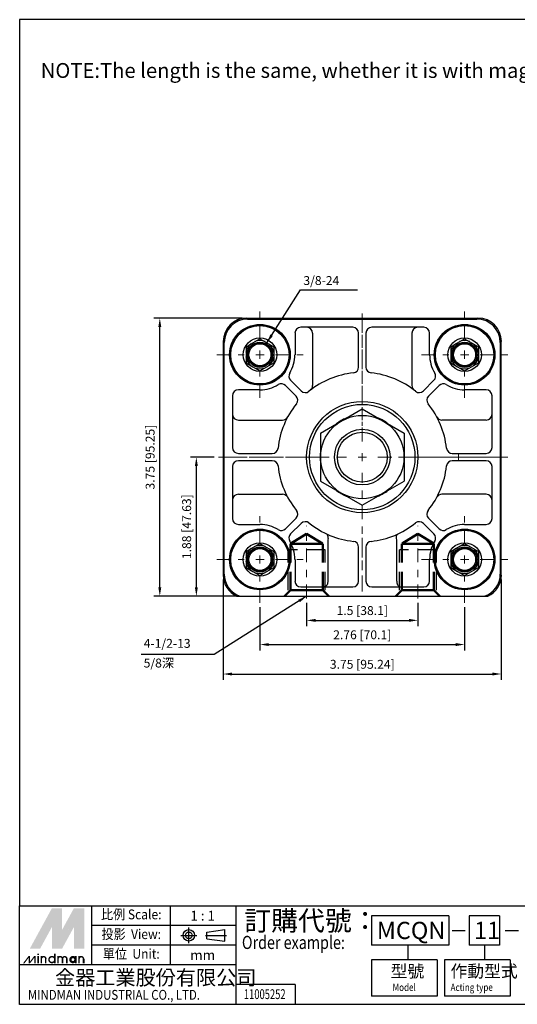
# Model space of a CAD drawing. Extents: x 1162.1 to 1180.4, y 778 to 791.3.
# Drawn here: x 1162.1 to 1168.8, y 778 to 791.3 of the extents above; entities that cross this region are included whole.
import ezdxf
from ezdxf.enums import TextEntityAlignment as Align

# ---------------------------------------------------------------- set-up
doc = ezdxf.new("R2010")
doc.units = 0
doc.header["$LTSCALE"] = 0.5
for name, pattern in [('AM_ISO08W050x2', [9, 6, -0.75, 1.5, -0.75]), ('CENTER', [2, 1.25, -0.25, 0.25, -0.25]), ('DASHED', [0.75, 0.5, -0.25]), ('HIDDEN', [9.525, 6.35, -3.175]), ('HIDDEN2', [4.7625, 3.175, -1.5875])]:
    doc.linetypes.add(name, pattern=pattern)
doc.layers.get('0').update_dxf_attribs({"linetype": 'CONTINUOUS'})
doc.layers.get('Defpoints').update_dxf_attribs({"linetype": 'CONTINUOUS'})
for name, color, linetype, lineweight in [('AM_4', 5, 'CONTINUOUS', 30), ('AM_7', 1, 'CENTER', 15), ('AM_HID', 5, 'HIDDEN', 50), ('AM_VIS', 7, 'CONTINUOUS', 30)]:
    doc.layers.add(name, color=color, linetype=linetype, lineweight=lineweight)
doc.layers.add('DIM', color=5, linetype='CONTINUOUS')
doc.layers.add('LOGO', color=7, linetype='CONTINUOUS')
doc.styles.add('CHINESET', font='simplex.shx', dxfattribs={"bigfont": 'chineset.shx'})
doc.styles.add('DAYUS', font='simplex.shx', dxfattribs={"bigfont": 'dayus.shx'})
doc.dimstyles.get("Standard").update_dxf_attribs({"dimtxt": 0.12, "dimasz": 0.12, "dimexe": 0.08, "dimexo": 0.06, "dimgap": 0.04, "dimtad": 3, "dimzin": 10, "dimdsep": 46, "dimtxsty": 'DAYUS', "dimcen": 0, "dimclrd": 256, "dimclre": 256, "dimclrt": 256, "dimadec": 0, "dimazin": 2, "dimtp": 0.01, "dimtm": 0.01, "dimtfac": 0.6, "dimtmove": 0, "dimatfit": 3, "dimfxl": 1, "dimtolj": 1, "dimlwd": -1, "dimlwe": -1, "dimarcsym": 0})

# ---------------------------------------------------------------- blocks, each defined once
blk = doc.blocks.new('*D1')
at = {"layer": 'Defpoints', "color": 0, "ltscale": 0.5}
for p in [(1166.002, 783.488), (1167.502, 783.488), (1167.502, 783.192)]:
    blk.add_point(p, dxfattribs=at)
at = {"layer": 'DIM', "ltscale": 0.5}
for p, q in [((1166.002, 783.428), (1166.002, 783.112)), ((1167.502, 783.428), (1167.502, 783.112)), ((1166.122, 783.192), (1167.382, 783.192))]:
    blk.add_line(p, q, dxfattribs=at)
for points in [[(1166.122, 783.212), (1166.122, 783.172), (1166.002, 783.192)], [(1167.382, 783.212), (1167.382, 783.172), (1167.502, 783.192)]]:
    blk.add_solid(points, dxfattribs=at)
at = {"layer": 'DIM', "ltscale": 0.5, "insert": (1166.752, 783.324), "char_height": 0.12, "attachment_point": 5, "style": 'DAYUS'}
blk.add_mtext('\\A1;1.5 [38.1]', dxfattribs=at)
blk = doc.blocks.new('*D2')
at = {"layer": 'Defpoints', "color": 0, "ltscale": 0.5}
for p in [(1165.372, 783.43), (1168.132, 783.43), (1168.132, 782.866)]:
    blk.add_point(p, dxfattribs=at)
at = {"layer": 'DIM', "ltscale": 0.5}
for p, q in [((1165.372, 783.37), (1165.372, 782.786)), ((1168.132, 783.37), (1168.132, 782.786)), ((1165.492, 782.866), (1168.012, 782.866))]:
    blk.add_line(p, q, dxfattribs=at)
for points in [[(1165.492, 782.886), (1165.492, 782.846), (1165.372, 782.866)], [(1168.012, 782.886), (1168.012, 782.846), (1168.132, 782.866)]]:
    blk.add_solid(points, dxfattribs=at)
at = {"layer": 'DIM', "ltscale": 0.5, "insert": (1166.752, 782.998), "char_height": 0.12, "attachment_point": 5, "style": 'DAYUS'}
blk.add_mtext('\\A1;2.76 [70.1]', dxfattribs=at)
blk = doc.blocks.new('*D3')
at = {"layer": 'Defpoints', "color": 0, "ltscale": 0.5}
for p in [(1164.877, 783.803), (1168.627, 783.803), (1168.627, 782.469)]:
    blk.add_point(p, dxfattribs=at)
at = {"layer": 'DIM', "ltscale": 0.5}
for p, q in [((1164.877, 783.743), (1164.877, 782.389)), ((1168.627, 783.743), (1168.627, 782.389)), ((1164.997, 782.469), (1168.507, 782.469))]:
    blk.add_line(p, q, dxfattribs=at)
for points in [[(1164.997, 782.489), (1164.997, 782.449), (1164.877, 782.469)], [(1168.507, 782.489), (1168.507, 782.449), (1168.627, 782.469)]]:
    blk.add_solid(points, dxfattribs=at)
at = {"layer": 'DIM', "ltscale": 0.5, "insert": (1166.752, 782.6), "char_height": 0.12, "attachment_point": 5, "style": 'DAYUS'}
blk.add_mtext('\\A1;3.75 [95.24]', dxfattribs=at)
blk = doc.blocks.new('*D4')
at = {"layer": 'Defpoints', "color": 0, "ltscale": 0.5}
for p in [(1164.515, 785.393), (1164.814, 785.393), (1165.107, 783.518)]:
    blk.add_point(p, dxfattribs=at)
at = {"layer": 'DIM', "ltscale": 0.5}
for p, q in [((1164.754, 785.393), (1164.435, 785.393)), ((1164.515, 783.638), (1164.515, 785.273)), ((1165.047, 783.518), (1164.435, 783.518))]:
    blk.add_line(p, q, dxfattribs=at)
for points in [[(1164.495, 785.273), (1164.535, 785.273), (1164.515, 785.393)], [(1164.495, 783.638), (1164.535, 783.638), (1164.515, 783.518)]]:
    blk.add_solid(points, dxfattribs=at)
at = {"layer": 'DIM', "ltscale": 0.5, "insert": (1164.384, 784.455), "char_height": 0.12, "attachment_point": 5, "rotation": 90, "style": 'DAYUS'}
blk.add_mtext('\\A1;1.88 [47.63]', dxfattribs=at)
blk = doc.blocks.new('*D5')
at = {"layer": 'Defpoints', "color": 0, "ltscale": 0.5}
for p in [(1164.022, 787.267), (1165.192, 787.267), (1165.107, 783.518)]:
    blk.add_point(p, dxfattribs=at)
at = {"layer": 'DIM', "ltscale": 0.5}
for p, q in [((1165.132, 787.267), (1163.942, 787.267)), ((1164.022, 783.638), (1164.022, 787.147)), ((1165.047, 783.518), (1163.942, 783.518))]:
    blk.add_line(p, q, dxfattribs=at)
for points in [[(1164.002, 787.147), (1164.042, 787.147), (1164.022, 787.267)], [(1164.002, 783.638), (1164.042, 783.638), (1164.022, 783.518)]]:
    blk.add_solid(points, dxfattribs=at)
at = {"layer": 'DIM', "ltscale": 0.5, "insert": (1163.891, 785.393), "char_height": 0.12, "attachment_point": 5, "rotation": 90, "style": 'DAYUS'}
blk.add_mtext('\\A1;3.75 [95.25]', dxfattribs=at)

msp = doc.modelspace()

# ---------------------------------------------------------------- linework, layer by layer
at = {"layer": 'AM_4', "linetype": 'DASHED'}
for p, q in [((1165.752, 783.598), (1165.752, 784.143)), ((1166.252, 784.143), (1165.752, 784.143)), ((1166.252, 783.598), (1166.252, 784.143)), ((1167.252, 783.598), (1167.252, 784.143)), ((1167.752, 784.143), (1167.252, 784.143)), ((1167.752, 783.598), (1167.752, 784.143))]:
    msp.add_line(p, q, dxfattribs=at)
at = {"layer": 'AM_4', "linetype": 'HIDDEN2'}
for centre in [(1165.372, 786.773), (1168.132, 786.773), (1165.372, 784.013), (1168.132, 784.013)]:
    msp.add_circle(centre, 0.162, dxfattribs=at)
at = {"layer": 'AM_7', "ltscale": 0.3}
for p, q in [((1165.372, 786.984), (1165.372, 787.355)), ((1166.752, 787.329), (1166.752, 785.815)), ((1168.132, 786.984), (1168.132, 787.355)), ((1166.752, 785.604), (1166.752, 787.203)), ((1164.79, 786.773), (1165.161, 786.773)), ((1165.317, 786.773), (1165.427, 786.773)), ((1165.372, 786.718), (1165.372, 786.828)), ((1165.583, 786.773), (1165.955, 786.773)), ((1167.55, 786.773), (1167.921, 786.773)), ((1168.077, 786.773), (1168.187, 786.773)), ((1168.132, 786.718), (1168.132, 786.828)), ((1168.343, 786.773), (1168.715, 786.773)), ((1165.372, 786.19), (1165.372, 786.562)), ((1168.132, 786.19), (1168.132, 786.562)), ((1164.814, 785.393), (1166.265, 785.393)), ((1164.941, 785.393), (1166.541, 785.393)), ((1165.264, 785.393), (1165.242, 785.393)), ((1165.398, 785.393), (1165.508, 785.393)), ((1165.664, 785.393), (1165.642, 785.393)), ((1166.697, 785.393), (1166.807, 785.393)), ((1166.752, 785.338), (1166.752, 785.448)), ((1166.963, 785.393), (1168.563, 785.393)), ((1168.714, 785.393), (1167.24, 785.393)), ((1167.863, 785.393), (1167.84, 785.393)), ((1167.996, 785.393), (1168.106, 785.393)), ((1168.051, 785.338), (1168.051, 785.448)), ((1168.262, 785.393), (1168.24, 785.393)), ((1166.752, 783.582), (1166.752, 785.182)), ((1165.372, 784.224), (1165.372, 784.595)), ((1168.132, 784.224), (1168.132, 784.595)), ((1166.002, 783.488), (1166.002, 784.467)), ((1167.502, 783.488), (1167.502, 784.467)), ((1166.752, 783.611), (1166.752, 784.405)), ((1166.752, 784.304), (1166.752, 784.282)), ((1165.372, 783.958), (1165.372, 784.068)), ((1166.752, 784.038), (1166.752, 784.148)), ((1168.132, 783.958), (1168.132, 784.068)), ((1164.79, 784.013), (1165.161, 784.013)), ((1165.317, 784.013), (1165.427, 784.013)), ((1165.583, 784.013), (1165.955, 784.013)), ((1167.55, 784.013), (1167.921, 784.013)), ((1168.077, 784.013), (1168.187, 784.013)), ((1168.343, 784.013), (1168.715, 784.013)), ((1165.372, 783.43), (1165.372, 783.802)), ((1166.752, 783.905), (1166.752, 783.882)), ((1168.132, 783.43), (1168.132, 783.802))]:
    msp.add_line(p, q, dxfattribs=at)
at = {"layer": 'AM_HID'}
for p, q in [((1166.614, 786.128), (1166.614, 786.127)), ((1166.89, 786.128), (1166.89, 786.127)), ((1166.017, 785.53), (1166.018, 785.53)), ((1167.487, 785.53), (1167.488, 785.53)), ((1166.017, 785.255), (1166.018, 785.255)), ((1167.487, 785.255), (1167.488, 785.255)), ((1166.614, 784.658), (1166.614, 784.657)), ((1166.89, 784.658), (1166.89, 784.657))]:
    msp.add_line(p, q, dxfattribs=at)
at = {"layer": 'AM_HID', "linetype": 'DASHED'}
for p, q in [((1166.002, 784.357), (1165.785, 784.226)), ((1166.002, 784.357), (1166.219, 784.226)), ((1167.502, 784.357), (1167.285, 784.226)), ((1167.502, 784.357), (1167.719, 784.226)), ((1165.785, 783.598), (1165.785, 784.226)), ((1166.002, 784.226), (1165.785, 784.226)), ((1166.219, 784.226), (1166.002, 784.226)), ((1166.219, 783.598), (1166.219, 784.226)), ((1167.285, 783.598), (1167.285, 784.226)), ((1167.502, 784.226), (1167.285, 784.226)), ((1167.719, 784.226), (1167.502, 784.226)), ((1167.719, 783.598), (1167.719, 784.226)), ((1165.785, 783.598), (1165.705, 783.518)), ((1166.002, 783.598), (1165.785, 783.598)), ((1166.219, 783.598), (1166.002, 783.598)), ((1166.219, 783.598), (1166.299, 783.518)), ((1167.285, 783.598), (1167.205, 783.518)), ((1167.502, 783.598), (1167.285, 783.598)), ((1167.719, 783.598), (1167.502, 783.598)), ((1167.719, 783.598), (1167.799, 783.518))]:
    msp.add_line(p, q, dxfattribs=at)
at = {"layer": 'AM_VIS'}
for p, q in [((1165.192, 787.267), (1168.312, 787.267)), ((1165.206, 787.254), (1168.298, 787.254)), ((1166.624, 787.143), (1165.923, 787.143)), ((1167.581, 787.143), (1166.88, 787.143)), ((1165.278, 786.935), (1165.372, 786.989)), ((1165.372, 786.989), (1165.466, 786.935)), ((1165.845, 787.064), (1165.845, 786.773)), ((1166.083, 787.064), (1166.083, 786.357)), ((1166.703, 786.606), (1166.703, 787.064)), ((1166.801, 787.064), (1166.801, 786.606)), ((1167.421, 787.064), (1167.421, 786.357)), ((1167.66, 786.773), (1167.66, 787.064)), ((1168.038, 786.935), (1168.132, 786.989)), ((1168.132, 786.989), (1168.226, 786.935)), ((1164.877, 786.952), (1164.877, 783.803)), ((1164.891, 783.816), (1164.891, 786.939)), ((1165.185, 786.881), (1165.278, 786.935)), ((1165.185, 786.881), (1165.185, 786.773)), ((1165.466, 786.935), (1165.56, 786.881)), ((1165.56, 786.881), (1165.56, 786.773)), ((1167.945, 786.881), (1168.038, 786.935)), ((1167.945, 786.881), (1167.945, 786.773)), ((1168.226, 786.935), (1168.32, 786.881)), ((1168.32, 786.881), (1168.32, 786.773)), ((1168.613, 786.939), (1168.613, 783.816)), ((1168.627, 783.803), (1168.627, 786.952)), ((1165.185, 786.773), (1165.185, 786.664)), ((1165.56, 786.773), (1165.56, 786.664)), ((1167.945, 786.773), (1167.945, 786.664)), ((1168.32, 786.773), (1168.32, 786.664)), ((1165.185, 786.664), (1165.278, 786.61)), ((1165.278, 786.61), (1165.372, 786.556)), ((1165.372, 786.556), (1165.466, 786.61)), ((1165.466, 786.61), (1165.56, 786.664)), ((1167.945, 786.664), (1168.038, 786.61)), ((1168.038, 786.61), (1168.132, 786.556)), ((1168.132, 786.556), (1168.226, 786.61)), ((1168.226, 786.61), (1168.32, 786.664)), ((1165.859, 786.216), (1165.716, 786.359)), ((1165.786, 786.428), (1165.929, 786.286)), ((1167.576, 786.286), (1167.718, 786.428)), ((1167.788, 786.359), (1167.645, 786.216)), ((1165.002, 786.221), (1165.002, 785.521)), ((1165.372, 786.3), (1165.081, 786.3)), ((1168.423, 786.3), (1168.132, 786.3)), ((1168.502, 785.521), (1168.502, 786.221)), ((1166.19, 785.717), (1166.752, 786.042)), ((1166.752, 786.042), (1167.315, 785.717)), ((1165.081, 785.893), (1165.678, 785.893)), ((1168.423, 785.893), (1167.827, 785.893)), ((1166.19, 785.717), (1166.19, 785.068)), ((1167.315, 785.717), (1167.315, 785.068)), ((1165.081, 785.442), (1165.538, 785.442)), ((1167.966, 785.442), (1168.423, 785.442)), ((1165.002, 785.265), (1165.002, 784.564)), ((1165.538, 785.343), (1165.081, 785.343)), ((1168.423, 785.343), (1167.966, 785.343)), ((1168.502, 784.564), (1168.502, 785.265)), ((1166.19, 785.068), (1166.752, 784.743)), ((1166.752, 784.743), (1167.315, 785.068)), ((1165.081, 784.893), (1165.678, 784.893)), ((1168.423, 784.893), (1167.827, 784.893)), ((1165.081, 784.485), (1165.372, 784.485)), ((1165.716, 784.426), (1165.859, 784.569)), ((1165.929, 784.5), (1165.786, 784.357)), ((1167.718, 784.357), (1167.576, 784.5)), ((1167.645, 784.569), (1167.788, 784.426)), ((1168.132, 784.485), (1168.423, 784.485)), ((1165.278, 784.175), (1165.372, 784.229)), ((1165.372, 784.229), (1165.466, 784.175)), ((1166.288, 784.264), (1166.288, 783.721)), ((1167.216, 783.721), (1167.216, 784.264)), ((1168.038, 784.175), (1168.132, 784.229)), ((1168.132, 784.229), (1168.226, 784.175)), ((1165.185, 784.121), (1165.278, 784.175)), ((1165.185, 784.121), (1165.185, 784.013)), ((1165.466, 784.175), (1165.56, 784.121)), ((1165.56, 784.121), (1165.56, 784.013)), ((1166.703, 783.721), (1166.703, 784.179)), ((1166.801, 784.179), (1166.801, 783.721)), ((1167.945, 784.121), (1168.038, 784.175)), ((1167.945, 784.121), (1167.945, 784.013)), ((1168.226, 784.175), (1168.32, 784.121)), ((1168.32, 784.121), (1168.32, 784.013)), ((1165.185, 784.013), (1165.185, 783.904)), ((1165.56, 784.013), (1165.56, 783.904)), ((1165.845, 784.013), (1165.845, 783.721)), ((1167.66, 783.721), (1167.66, 784.013)), ((1167.945, 784.013), (1167.945, 783.904)), ((1168.32, 784.013), (1168.32, 783.904)), ((1165.185, 783.904), (1165.278, 783.85)), ((1165.278, 783.85), (1165.372, 783.796)), ((1165.372, 783.796), (1165.466, 783.85)), ((1165.466, 783.85), (1165.56, 783.904)), ((1167.945, 783.904), (1168.038, 783.85)), ((1168.038, 783.85), (1168.132, 783.796)), ((1168.132, 783.796), (1168.226, 783.85)), ((1168.226, 783.85), (1168.32, 783.904)), ((1165.059, 783.518), (1165.107, 783.518)), ((1165.107, 783.518), (1168.398, 783.518)), ((1165.923, 783.643), (1166.624, 783.643)), ((1166.88, 783.643), (1167.581, 783.643)), ((1168.398, 783.518), (1168.446, 783.518))]:
    msp.add_line(p, q, dxfattribs=at)
for centre, radius in [((1165.372, 786.773), 0.409), ((1165.372, 786.773), 0.404), ((1165.372, 786.773), 0.394), ((1168.132, 786.773), 0.409), ((1168.132, 786.773), 0.404), ((1168.132, 786.773), 0.394), ((1165.372, 786.773), 0.226), ((1168.132, 786.773), 0.226), ((1165.372, 786.773), 0.17), ((1165.372, 786.773), 0.148), ((1168.132, 786.773), 0.17), ((1168.132, 786.773), 0.148), ((1166.752, 785.393), 0.75), ((1166.752, 785.393), 0.711), ((1166.752, 785.393), 0.562), ((1166.752, 785.393), 0.375), ((1166.752, 785.393), 0.336), ((1165.372, 784.013), 0.409), ((1165.372, 784.013), 0.404), ((1165.372, 784.013), 0.394), ((1168.132, 784.013), 0.409), ((1168.132, 784.013), 0.404), ((1168.132, 784.013), 0.394), ((1165.372, 784.013), 0.226), ((1165.372, 784.013), 0.17), ((1168.132, 784.013), 0.226), ((1168.132, 784.013), 0.17), ((1165.372, 784.013), 0.148), ((1168.132, 784.013), 0.148)]:
    msp.add_circle(centre, radius, dxfattribs=at)
for centre, radius, start, end in [((1165.923, 787.064), 0.0787, 90, 180), ((1166.004, 787.064), 0.0787, 0, 90), ((1166.624, 787.064), 0.0787, 0, 90), ((1166.88, 787.064), 0.0787, 90, 180), ((1167.5, 787.064), 0.0787, 90, 180), ((1167.581, 787.064), 0.0787, 0, 90), ((1165.372, 786.773), 0.19, 128.705, 171.295), ((1165.372, 786.773), 0.19, 68.705, 111.295), ((1165.372, 786.773), 0.19, 8.705, 51.295), ((1168.132, 786.773), 0.19, 128.705, 171.295), ((1168.132, 786.773), 0.19, 68.705, 111.295), ((1168.132, 786.773), 0.19, 8.705, 51.295), ((1165.372, 786.773), 0.19, 188.705, 231.295), ((1165.372, 786.773), 0.19, 308.705, 351.295), ((1165.372, 786.773), 0.472, 328.4233, 0), ((1168.132, 786.773), 0.472, 180, 211.5767), ((1168.132, 786.773), 0.19, 188.705, 231.295), ((1168.132, 786.773), 0.19, 308.705, 351.295), ((1165.372, 786.773), 0.19, 248.705, 291.295), ((1166.624, 786.606), 0.0787, 276.0179, 0), ((1166.88, 786.606), 0.0787, 180, 263.9821), ((1168.132, 786.773), 0.19, 248.705, 291.295), ((1165.842, 786.484), 0.0787, 148.4233, 225), ((1166.752, 785.393), 1.142, 96.0179, 128.9821), ((1166.752, 785.393), 1.142, 51.0179, 83.9821), ((1167.663, 786.484), 0.0787, 315, 31.5767), ((1165.372, 786.773), 0.472, 270, 301.5767), ((1165.661, 786.303), 0.0787, 45, 121.5767), ((1166.004, 786.357), 0.0787, 307.7997, 0), ((1167.5, 786.357), 0.0787, 180, 232.2003), ((1167.844, 786.303), 0.0787, 58.4233, 135), ((1168.132, 786.773), 0.472, 238.4233, 270), ((1165.081, 786.221), 0.0787, 90, 180), ((1165.803, 786.16), 0.0787, 321.0179, 45), ((1165.984, 786.341), 0.0787, 225, 308.9821), ((1167.52, 786.341), 0.0787, 231.0179, 315), ((1167.701, 786.16), 0.0787, 135, 218.9821), ((1168.423, 786.221), 0.0787, 0, 90), ((1166.752, 785.393), 1.142, 141.0179, 173.9821), ((1166.752, 785.393), 1.142, 6.0179, 38.9821), ((1165.081, 785.971), 0.0787, 180, 270), ((1165.678, 785.971), 0.0787, 270, 331.6931), ((1166.752, 785.393), 0.568, 112.5007, 127.4993), ((1166.752, 785.393), 0.568, 52.5007, 67.4993), ((1167.827, 785.971), 0.0787, 208.3069, 270), ((1168.423, 785.971), 0.0787, 270, 0), ((1165.081, 785.521), 0.0787, 180, 270), ((1165.538, 785.521), 0.0787, 270, 353.9821), ((1167.966, 785.521), 0.0787, 186.0179, 270), ((1168.423, 785.521), 0.0787, 270, 0), ((1166.752, 785.393), 0.568, 172.5007, 187.4993), ((1166.752, 785.393), 0.568, 352.5007, 7.4993), ((1165.081, 785.265), 0.0787, 90, 180), ((1165.538, 785.265), 0.0787, 6.0179, 90), ((1166.752, 785.393), 1.142, 186.0179, 218.9821), ((1166.752, 785.393), 1.142, 321.0179, 353.9821), ((1167.966, 785.265), 0.0787, 90, 173.9821), ((1168.423, 785.265), 0.0787, 0, 90), ((1165.081, 784.814), 0.0787, 90, 180), ((1165.678, 784.814), 0.0787, 28.3069, 90), ((1166.752, 785.393), 0.568, 232.5007, 247.4993), ((1166.752, 785.393), 0.568, 292.5007, 307.4993), ((1167.827, 784.814), 0.0787, 90, 151.6931), ((1168.423, 784.814), 0.0787, 0, 90), ((1165.803, 784.625), 0.0787, 315, 38.9821), ((1167.701, 784.625), 0.0787, 141.0179, 225), ((1165.081, 784.564), 0.0787, 180, 270), ((1165.372, 784.013), 0.472, 58.4233, 90), ((1165.984, 784.444), 0.0787, 51.0179, 135), ((1166.752, 785.393), 1.142, 231.0179, 263.9821), ((1166.752, 785.393), 1.142, 276.0179, 308.9821), ((1167.52, 784.444), 0.0787, 45, 128.9821), ((1168.132, 784.013), 0.472, 90, 121.5767), ((1168.423, 784.564), 0.0787, 270, 0), ((1165.661, 784.482), 0.0787, 238.4233, 315), ((1165.842, 784.301), 0.0787, 135, 211.5767), ((1167.663, 784.301), 0.0787, 328.4233, 45), ((1167.844, 784.482), 0.0787, 225, 301.5767), ((1165.372, 784.013), 0.19, 68.705, 111.295), ((1165.372, 784.013), 0.472, 0, 31.5767), ((1166.467, 784.266), 0.179, 170.523, 180.675), ((1166.624, 784.179), 0.0787, 0, 83.9821), ((1166.88, 784.179), 0.0787, 96.0179, 180), ((1167.022, 784.265), 0.195, 359.7355, 9.0672), ((1168.132, 784.013), 0.472, 148.4233, 180), ((1168.132, 784.013), 0.19, 68.705, 111.295), ((1165.372, 784.013), 0.19, 128.705, 171.295), ((1165.372, 784.013), 0.19, 8.705, 51.295), ((1168.132, 784.013), 0.19, 128.705, 171.295), ((1168.132, 784.013), 0.19, 8.705, 51.295), ((1165.372, 784.013), 0.19, 188.705, 231.295), ((1165.372, 784.013), 0.19, 308.705, 351.295), ((1168.132, 784.013), 0.19, 188.705, 231.295), ((1168.132, 784.013), 0.19, 308.705, 351.295), ((1165.372, 784.013), 0.19, 248.705, 291.295), ((1168.132, 784.013), 0.19, 248.705, 291.295), ((1165.923, 783.721), 0.0787, 180, 270), ((1166.624, 783.721), 0.0787, 270, 0), ((1166.88, 783.721), 0.0787, 180, 270), ((1167.581, 783.721), 0.0787, 270, 0)]:
    msp.add_arc(centre, radius, start, end, dxfattribs=at)
for centre, major_axis, ratio, start_param, end_param in [((1165.192, 786.952), (-0.223, 0.223), 0.999924, 5.497825, 7.068545), ((1165.206, 786.939), (-0.223, 0.223), 0.999924, 5.497825, 7.068545), ((1166.752, 787.262), (-0.405, 0), 0.008727, 1.570796326794405, 7.853981633973991), ((1168.298, 786.939), (0.223, 0.223), 0.999924, 5.497825, 7.068545), ((1168.312, 786.952), (0.223, 0.223), 0.999924, 5.497825, 7.068545), ((1165.192, 783.803), (-0.223, -0.223), 0.999924, 5.497825, 6.629853), ((1165.206, 783.816), (-0.223, -0.223), 0.999924, 5.497825, 6.747187), ((1168.298, 783.816), (0.223, -0.223), 0.999924, 5.819183, 7.068545), ((1168.312, 783.803), (0.223, -0.223), 0.999924, 5.936518, 7.068545)]:
    msp.add_ellipse(centre, major_axis=major_axis, ratio=ratio, start_param=start_param, end_param=end_param, dxfattribs=at)
for points, knots in [([(1164.885, 785.393), (1164.885, 785.374), (1164.885, 785.354), (1164.884, 785.3), (1164.884, 785.272), (1164.884, 785.224), (1164.884, 785.205), (1164.883, 785.181), (1164.883, 785.176), (1164.882, 785.176), (1164.882, 785.182), (1164.882, 785.203), (1164.882, 785.219), (1164.881, 785.26), (1164.881, 785.284), (1164.881, 785.336), (1164.881, 785.364), (1164.881, 785.421), (1164.881, 785.449), (1164.881, 785.502), (1164.881, 785.526), (1164.882, 785.566), (1164.882, 785.582), (1164.882, 785.603), (1164.882, 785.609), (1164.883, 785.609), (1164.883, 785.604), (1164.884, 785.583), (1164.884, 785.571), (1164.884, 785.53), (1164.884, 785.499), (1164.885, 785.438), (1164.885, 785.414), (1164.885, 785.393)], [0, 0, 0, 0, 0.084067, 0.084067, 0.168134, 0.168134, 0.252201, 0.252201, 0.336267, 0.336267, 0.420334, 0.420334, 0.504401, 0.504401, 0.588468, 0.588468, 0.672535, 0.672535, 0.756602, 0.756602, 0.840668, 0.840668, 0.924735, 0.924735, 1.008802, 1.008802, 1.092869, 1.092869, 1.155919, 1.155919, 1.250494, 1.250494, 1.345069, 1.345069, 1.345069, 1.345069]), ([(1168.624, 785.393), (1168.624, 785.374), (1168.624, 785.354), (1168.623, 785.3), (1168.623, 785.272), (1168.623, 785.224), (1168.623, 785.205), (1168.622, 785.181), (1168.622, 785.176), (1168.621, 785.176), (1168.621, 785.182), (1168.621, 785.203), (1168.621, 785.219), (1168.62, 785.26), (1168.62, 785.284), (1168.62, 785.336), (1168.62, 785.364), (1168.62, 785.421), (1168.62, 785.449), (1168.62, 785.502), (1168.62, 785.526), (1168.621, 785.566), (1168.621, 785.582), (1168.621, 785.603), (1168.621, 785.609), (1168.622, 785.609), (1168.622, 785.604), (1168.623, 785.583), (1168.623, 785.571), (1168.623, 785.53), (1168.623, 785.499), (1168.624, 785.438), (1168.624, 785.414), (1168.624, 785.393)], [0, 0, 0, 0, 0.084067, 0.084067, 0.168134, 0.168134, 0.252201, 0.252201, 0.336268, 0.336268, 0.420334, 0.420334, 0.504401, 0.504401, 0.588468, 0.588468, 0.672535, 0.672535, 0.756602, 0.756602, 0.840669, 0.840669, 0.924736, 0.924736, 1.008803, 1.008803, 1.092869, 1.092869, 1.15592, 1.15592, 1.250495, 1.250495, 1.34507, 1.34507, 1.34507, 1.34507]), ([(1166.29, 784.295), (1166.292, 784.304), (1166.292, 784.313), (1166.291, 784.329), (1166.288, 784.337), (1166.281, 784.35), (1166.277, 784.355), (1166.271, 784.357), (1166.271, 784.357), (1166.271, 784.357)], [0, 0, 0, 0, 0.0288541, 0.0288541, 0.0633474, 0.0633474, 0.1019896, 0.1019896, 0.1024444, 0.1024444, 0.1024444, 0.1024444]), ([(1167.214, 784.295), (1167.213, 784.304), (1167.212, 784.313), (1167.214, 784.329), (1167.216, 784.337), (1167.223, 784.35), (1167.228, 784.355), (1167.234, 784.357), (1167.234, 784.357), (1167.234, 784.357)], [-0.1025061, -0.1025061, -0.1025061, -0.1025061, -0.0735059, -0.0735059, -0.0388379, -0.0388379, 0, 0, 0.0004572, 0.0004572, 0.0004572, 0.0004572]), ([(1166.288, 783.721), (1166.288, 783.713), (1166.287, 783.704), (1166.283, 783.688), (1166.28, 783.68), (1166.273, 783.665), (1166.268, 783.658), (1166.258, 783.65), (1166.254, 783.647), (1166.246, 783.644), (1166.242, 783.643), (1166.237, 783.643), (1166.237, 783.643), (1166.237, 783.643)], [-0.1355501, -0.1355501, -0.1355501, -0.1355501, -0.1096944, -0.1096944, -0.0815129, -0.0815129, -0.0479634, -0.0479634, -0.0241252, -0.0241252, 0, 0, 0.0004645, 0.0004645, 0.0004645, 0.0004645]), ([(1167.216, 783.721), (1167.216, 783.713), (1167.217, 783.704), (1167.221, 783.688), (1167.224, 783.68), (1167.232, 783.665), (1167.237, 783.658), (1167.246, 783.65), (1167.25, 783.647), (1167.258, 783.644), (1167.263, 783.643), (1167.267, 783.643), (1167.267, 783.643), (1167.267, 783.643)], [0, 0, 0, 0, 0.0257222, 0.0257222, 0.0537582, 0.0537582, 0.0871345, 0.0871345, 0.1108496, 0.1108496, 0.1348502, 0.1348502, 0.1353123, 0.1353123, 0.1353123, 0.1353123])]:
    msp.add_open_spline(points, degree=3, knots=knots, dxfattribs=at)
at = {"layer": 'LOGO', "color": 4}
for p, q in [((1163.106, 778.547), (1163.106, 779.344)), ((1164.167, 778.547), (1164.167, 779.344)), ((1165.052, 778.016), (1165.052, 779.344)), ((1167.921, 779.211), (1166.878, 779.211)), ((1166.878, 779.211), (1166.878, 778.813)), ((1167.921, 779.211), (1167.921, 778.813)), ((1168.603, 779.211), (1168.195, 779.211)), ((1168.195, 779.211), (1168.195, 778.813)), ((1168.603, 779.211), (1168.603, 778.813)), ((1165.052, 779.078), (1163.106, 779.078)), ((1165.052, 778.813), (1163.106, 778.813)), ((1167.921, 778.813), (1166.878, 778.813)), ((1167.366, 778.813), (1167.366, 778.614)), ((1168.603, 778.813), (1168.195, 778.813)), ((1168.399, 778.813), (1168.399, 778.614)), ((1166.878, 778.614), (1166.878, 778.127)), ((1167.762, 778.614), (1166.878, 778.614)), ((1167.762, 778.614), (1167.762, 778.127)), ((1167.863, 778.614), (1167.863, 778.127)), ((1168.745, 778.614), (1167.863, 778.614)), ((1168.745, 778.614), (1168.745, 778.127)), ((1165.052, 778.547), (1162.132, 778.547)), ((1165.849, 778.282), (1165.052, 778.282)), ((1165.849, 778.282), (1165.849, 778.016)), ((1167.762, 778.127), (1166.878, 778.127)), ((1168.745, 778.127), (1167.863, 778.127))]:
    msp.add_line(p, q, dxfattribs=at)
at = {"layer": 'LOGO', "linetype": 'AM_ISO08W050x2', "ltscale": 0.3}
for p, q in [((1164.413, 778.839), (1164.413, 779.052)), ((1164.307, 778.946), (1164.519, 778.946))]:
    msp.add_line(p, q, dxfattribs=at)
at = {"layer": 'LOGO', "linetype": 'Continuous'}
for p, q in [((1164.656, 778.991), (1164.897, 779.023)), ((1167.963, 779.01), (1168.139, 779.01)), ((1168.681, 779.01), (1168.857, 779.01)), ((1164.656, 778.901), (1164.897, 778.869))]:
    msp.add_line(p, q, dxfattribs=at)
at = {"layer": 'LOGO'}
for p, q in [((1164.897, 778.869), (1164.897, 779.023)), ((1164.656, 778.901), (1164.656, 778.991)), ((1163.002, 778.57), (1163.002, 778.629))]:
    msp.add_line(p, q, dxfattribs=at)
at = {"layer": 'LOGO', "linetype": 'CENTER', "ltscale": 0.5}
msp.add_line((1164.636, 778.946), (1164.922, 778.946), dxfattribs=at)
at = {"layer": 'LOGO', "color": 4}
for points in [[(1162.132, 779.344), (1180.383, 779.344), (1180.383, 791.29), (1162.132, 791.29)], [(1162.132, 779.344), (1180.383, 779.344), (1180.383, 778.016), (1162.132, 778.016)]]:
    msp.add_lwpolyline(points, close=True, dxfattribs=at)
at = {"layer": 'LOGO', "color": 5, "const_width": 0.0198}
for points in [[(1162.485, 778.629, 1), (1162.425, 778.629, 1)], [(1162.709, 778.629, 1), (1162.649, 778.629, 1)], [(1162.768, 778.629, 1), (1162.709, 778.629, 1)], [(1162.992, 778.629, 1), (1162.933, 778.629, 1)]]:
    msp.add_lwpolyline(points, format="xyb", dxfattribs=at)
for points in [[(1162.527, 778.619, 1), (1162.607, 778.619, 1)], [(1162.811, 778.619, 1), (1162.89, 778.619, 1)]]:
    msp.add_lwpolyline(points, format="xyb", close=True, dxfattribs=at)
at = {"layer": 'LOGO', "color": 5}
msp.add_lwpolyline([(1162.821, 778.619, 1), (1162.88, 778.619, 1)], format="xyb", close=True, dxfattribs=at)
at = {"layer": 'LOGO', "linetype": 'Continuous'}
for radius in [0.0771, 0.0451]:
    msp.add_circle((1164.413, 778.946), radius, dxfattribs=at)
at = {"layer": 'LOGO', "color": 5}
msp.add_circle((1162.851, 778.619), 0.0297, dxfattribs=at)
for points in [[(1162.27, 778.768), (1162.328, 778.768), (1162.567, 779.312), (1162.624, 779.312)], [(1162.648, 779.312), (1162.705, 779.312), (1162.648, 778.811), (1162.705, 779.022)], [(1162.648, 778.811), (1162.705, 779.022), (1162.921, 779.312), (1162.864, 779.312)], [(1162.945, 778.768), (1163.002, 778.768), (1162.945, 779.312), (1163.002, 779.312)], [(1162.351, 778.768), (1162.409, 778.768), (1162.624, 779.268), (1162.567, 779.058)], [(1162.567, 778.768), (1162.624, 778.768), (1162.567, 779.058), (1162.624, 779.268)], [(1162.648, 778.768), (1162.705, 778.768), (1162.921, 779.268), (1162.864, 779.058)], [(1162.921, 779.268), (1162.864, 779.058), (1162.921, 778.768), (1162.864, 778.768)], [(1162.178, 778.57), (1162.198, 778.57), (1162.254, 778.669), (1162.273, 778.669)], [(1162.254, 778.669), (1162.273, 778.669), (1162.254, 778.57), (1162.273, 778.57)], [(1162.254, 778.57), (1162.273, 778.57), (1162.329, 778.669), (1162.349, 778.669)], [(1162.329, 778.669), (1162.349, 778.669), (1162.329, 778.57), (1162.349, 778.57)], [(1162.372, 778.683), (1162.392, 778.683), (1162.372, 778.699), (1162.392, 778.699)], [(1162.372, 778.669), (1162.392, 778.669), (1162.372, 778.57), (1162.392, 778.57)], [(1162.415, 778.669), (1162.435, 778.669), (1162.415, 778.57), (1162.435, 778.57)], [(1162.475, 778.629), (1162.494, 778.629), (1162.475, 778.57), (1162.494, 778.57)], [(1162.597, 778.699), (1162.616, 778.699), (1162.597, 778.57), (1162.616, 778.57)], [(1162.64, 778.669), (1162.659, 778.669), (1162.64, 778.57), (1162.659, 778.57)], [(1162.699, 778.629), (1162.719, 778.629), (1162.699, 778.57), (1162.719, 778.57)], [(1162.758, 778.629), (1162.778, 778.629), (1162.758, 778.57), (1162.778, 778.57)], [(1162.88, 778.669), (1162.9, 778.669), (1162.88, 778.57), (1162.9, 778.57)], [(1162.923, 778.57), (1162.943, 778.57), (1162.923, 778.669), (1162.943, 778.669)], [(1162.982, 778.629), (1163.002, 778.629), (1162.982, 778.57), (1163.002, 778.57)]]:
    msp.add_solid(points, dxfattribs=at)
at = {"layer": 'LOGO', "color": 2}
for points in [[(1162.328, 778.768), (1162.351, 778.768), (1162.624, 779.312), (1162.648, 779.312)], [(1162.624, 779.312), (1162.648, 779.312), (1162.624, 778.768), (1162.648, 778.768)], [(1162.624, 778.768), (1162.648, 778.768), (1162.921, 779.312), (1162.945, 779.312)], [(1162.921, 779.312), (1162.945, 779.312), (1162.921, 778.768), (1162.945, 778.768)]]:
    msp.add_solid(points, dxfattribs=at)

# ---------------------------------------------------------------- texts
msp.add_text('NOTE:The length is the same, whether it is with magnet or not.', height=0.2).set_placement((1162.416, 790.505))
at = {"layer": 'DIM', "ltscale": 0.5, "style": 'CHINESET'}
for s, p in [('3/8-24', (1165.958, 787.713)), ('4-1/2-13', (1163.805, 782.822)), ('5/8深', (1163.804, 782.557))]:
    msp.add_text(s, height=0.12, dxfattribs=at).set_placement(p)
at = {"layer": 'LOGO', "style": 'CHINESET', "width": 0.9}
for s, p in [('比例 Scale:', (1163.637, 779.211, 8.698)), ('投影  View:', (1163.637, 778.945, 8.698)), ('單位  Unit:', (1163.637, 778.68, 8.698))]:
    msp.add_text(s, height=0.1327, dxfattribs=at).set_placement(p, align=Align.MIDDLE)
at = {"layer": 'LOGO', "style": 'CHINESET'}
for s, p in [('1 : 1', (1164.6, 779.211)), ('mm', (1164.6, 778.68))]:
    msp.add_text(s, height=0.1327, dxfattribs=at).set_placement(p, align=Align.MIDDLE_CENTER)
at = {"layer": 'LOGO', "color": 7, "style": 'CHINESET'}
msp.add_text('訂購代號：', height=0.2654, dxfattribs=at).set_placement((1165.161, 779.011))
at = {"layer": 'LOGO', "linetype": 'Continuous', "style": 'CHINESET'}
for s, height, p in [('MCQN', 0.2323, (1166.948, 778.896)), ('11', 0.2323, (1168.259, 778.896)), ('金器工業股份有限公司', 0.1991, (1162.609, 778.277))]:
    msp.add_text(s, height=height, dxfattribs=at).set_placement(p)
at = {"layer": 'LOGO', "color": 7, "style": 'CHINESET', "width": 0.8}
msp.add_text('Order example:', height=0.17695, dxfattribs=at).set_placement((1165.129, 778.762))
at = {"layer": 'LOGO', "style": 'CHINESET'}
for s, p in [('型號', (1167.135, 778.38, 8.698)), ('作動型式', (1167.942, 778.38, 8.698))]:
    msp.add_text(s, height=0.1659, dxfattribs=at).set_placement(p)
at = {"layer": 'LOGO', "linetype": 'Continuous', "style": 'CHINESET'}
for s, height, width, p in [('MINDMAN INDUSTRIAL CO., LTD.', 0.13271, 0.85, (1162.244, 778.078)), ('Model', 0.0995, 0.8, (1167.161, 778.196, 8.698)), ('Acting type', 0.09955, 0.8, (1167.943, 778.196, 8.698))]:
    msp.add_text(s, height=height, dxfattribs=dict(at, width=width)).set_placement(p)
at = {"layer": 'LOGO', "style": 'CHINESET', "width": 0.7}
msp.add_text('11005252', height=0.1327, dxfattribs=at).set_placement((1165.437, 778.087), align=Align.CENTER)

# ---------------------------------------------------------------- dimensions: what is measured, and where the dimension line sits
at = {"layer": 'DIM', "ltscale": 0.5}
for base, p1, p2, picture, middle in [((1164.022, 787.267), (1165.107, 783.518), (1165.192, 787.267), '*D5', (1163.891, 785.393)), ((1164.515482274, 785.392600771), (1165.106539465, 783.517600771), (1164.813958845, 785.392600771), '*D4', (1164.384053702, 784.455100771))]:
    dim = msp.add_linear_dim(base=base, p1=p1, p2=p2, angle=90, dimstyle='STANDARD', dxfattribs=at)
    dim.commit()
    dim.dimension.update_dxf_attribs({"geometry": picture, "text_midpoint": middle})
for base, p1, p2, picture, middle in [((1168.627, 782.469), (1164.877, 783.803), (1168.627, 783.803), '*D3', (1166.752, 782.6)), ((1167.502, 783.192), (1166.002, 783.488), (1167.502, 783.488), '*D1', (1166.752, 783.324))]:
    dim = msp.add_linear_dim(base=base, p1=p1, p2=p2, dimstyle='STANDARD', dxfattribs=at)
    dim.commit()
    dim.dimension.update_dxf_attribs({"geometry": picture, "text_midpoint": middle})
dim = msp.add_aligned_dim(p1=(1165.372, 783.43), p2=(1168.132, 783.43), distance=-0.564, dimstyle='STANDARD', dxfattribs=at)
dim.commit()
dim.dimension.update_dxf_attribs({"geometry": '*D2', "text_midpoint": (1166.752, 782.998)})

# ---------------------------------------------------------------- leaders
at = {"layer": 'DIM', "ltscale": 0.5, "annotation_type": 0, "has_hookline": 1, "hookline_direction": 1}
for points in [[(1165.466, 786.935), (1165.917, 787.648), (1166.687, 787.648)], [(1171.395, 785.018), (1170.276, 784.121), (1169.507, 784.121)], [(1166.002, 783.518), (1164.753, 782.73), (1163.771, 782.73)]]:
    msp.add_leader(points, dimstyle='STANDARD', override={"dimgap": 0.04, "dimtad": 0}, dxfattribs=at)

doc.saveas('drawing.dxf')
